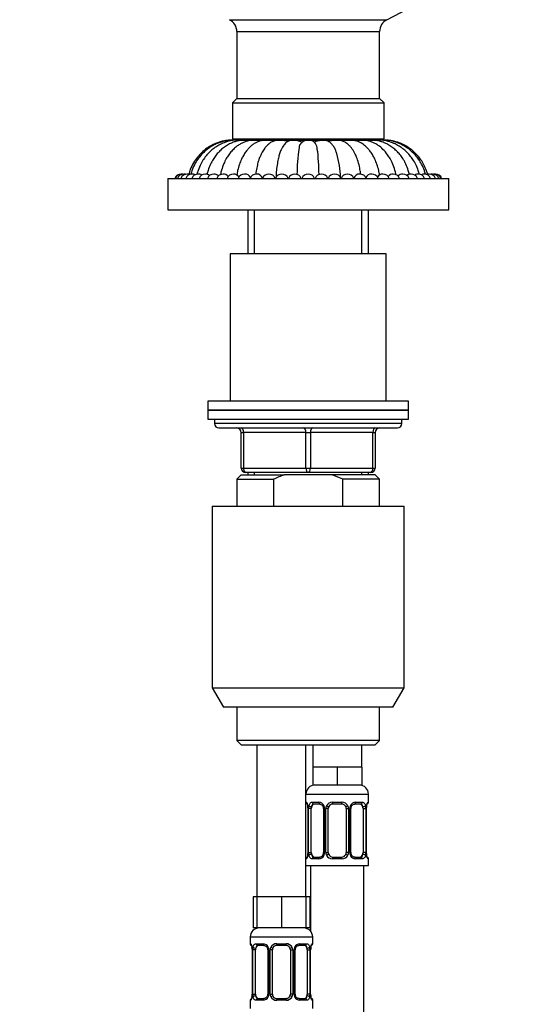
# Model space of a CAD drawing. Units: millimetres. Extents: x 0 to 1471, y 0 to 2752.
# Drawn here: x 701 to 811, y 1997 to 2218 of the extents above; entities that cross this region are included whole.
import ezdxf
from ezdxf import colors
from ezdxf.entities.mleader import LeaderData, LeaderLine
from ezdxf.math import Vec2, Vec3

# ---------------------------------------------------------------- set-up
doc = ezdxf.new("R2010")
doc.units = ezdxf.units.MM
doc.layers.add('DV1_Défaut', color=7, linetype='Continuous')
doc.layers.add('Défaut', color=7, linetype='Continuous')

# ---------------------------------------------------------------- blocks, each defined once
blk = doc.blocks.new('_DOT')
at = {"color": 0}
blk.add_line((0, 0), (-1, 0), dxfattribs=at)
at = {"color": 0, "const_width": 0.333}
blk.add_lwpolyline([(-0.1665, 0, 1), (0.1665, 0, 1)], format="xyb", close=True, dxfattribs=at)
blk = doc.blocks.new('SE')
at = {"layer": 'DV1_Défaut', "color": 7, "linetype": 'Continuous'}
for p, q in [((782.89, 2217.55), (789.01, 2220.75)), ((747.67, 2217.55), (782.89, 2217.55)), ((749.28, 2214.89), (781.28, 2214.89)), ((749.28, 2214.89), (749.28, 2199.89)), ((781.28, 2199.89), (781.28, 2214.89)), ((749.28, 2199.89), (748.28, 2198.89)), ((749.28, 2199.89), (781.28, 2199.89)), ((782.28, 2198.89), (781.28, 2199.89)), ((748.28, 2198.89), (782.28, 2198.89)), ((748.28, 2198.89), (748.28, 2190.89)), ((782.28, 2190.89), (782.28, 2198.89)), ((748.28, 2190.89), (782.28, 2190.89)), ((750.28, 2190.89), (750.28, 2190.59)), ((750.28, 2190.59), (780.28, 2190.59)), ((752.28, 2190.59), (752.28, 2190.49)), ((778.28, 2190.49), (778.28, 2190.59)), ((780.28, 2190.59), (780.28, 2190.89)), ((733.78, 2181.98), (796.78, 2181.98)), ((733.78, 2181.98), (733.78, 2174.98)), ((796.78, 2174.98), (796.78, 2181.98)), ((733.78, 2174.98), (796.78, 2174.98)), ((751.78, 2174.98), (751.78, 2165.09)), ((753.22, 2165.09), (753.22, 2174.98)), ((777.33, 2165.09), (777.33, 2174.98)), ((778.78, 2165.09), (778.78, 2174.98)), ((782.78, 2165.09), (747.78, 2165.09)), ((747.78, 2165.09), (747.78, 2132.09)), ((782.78, 2132.09), (782.78, 2165.09)), ((787.78, 2132.09), (742.78, 2132.09)), ((742.78, 2132.09), (742.78, 2130.09)), ((787.78, 2130.09), (787.78, 2132.09)), ((742.78, 2130.09), (787.78, 2130.09)), ((742.78, 2130.09), (742.78, 2128.09)), ((787.78, 2130.09), (742.78, 2130.09)), ((787.78, 2128.09), (787.78, 2130.09)), ((742.78, 2128.09), (787.78, 2128.09)), ((744.28, 2128.09), (744.28, 2127.09)), ((786.28, 2127.09), (744.28, 2127.09)), ((786.28, 2127.09), (786.28, 2128.09)), ((745.28, 2126.09), (785.28, 2126.09)), ((750.28, 2125.09), (750.78, 2125.09)), ((750.28, 2117.09), (750.28, 2125.09)), ((764.78, 2125.09), (750.78, 2125.09)), ((750.78, 2125.09), (750.78, 2117.09)), ((764.78, 2125.09), (765.78, 2125.09)), ((764.78, 2117.09), (764.78, 2125.09)), ((779.78, 2125.09), (765.78, 2125.09)), ((765.78, 2125.09), (765.78, 2117.09)), ((779.78, 2125.09), (780.28, 2125.09)), ((779.78, 2117.09), (779.78, 2125.09)), ((780.28, 2125.09), (780.28, 2117.09)), ((750.28, 2115.59), (749.28, 2114.59)), ((750.28, 2117.09), (750.78, 2117.09)), ((750.28, 2115.59), (759.89, 2115.59)), ((750.78, 2117.09), (764.78, 2117.09)), ((765.28, 2116.09), (751.28, 2116.09)), ((751.78, 2116.09), (751.78, 2115.59)), ((753.22, 2115.59), (753.22, 2116.09)), ((770.66, 2115.59), (759.89, 2115.59)), ((764.78, 2117.09), (765.78, 2117.09)), ((779.28, 2116.09), (765.28, 2116.09)), ((765.78, 2117.09), (779.78, 2117.09)), ((780.28, 2115.59), (770.66, 2115.59)), ((773.02, 2114.59), (770.66, 2115.59)), ((777.33, 2115.59), (777.33, 2116.09)), ((778.78, 2115.59), (778.78, 2116.09)), ((779.78, 2117.09), (780.28, 2117.09)), ((781.28, 2114.59), (780.28, 2115.59)), ((749.28, 2114.59), (757.53, 2114.59)), ((749.28, 2114.59), (749.28, 2108.59)), ((757.53, 2114.59), (757.53, 2108.59)), ((781.28, 2114.59), (773.02, 2114.59)), ((773.02, 2108.59), (773.02, 2114.59)), ((781.28, 2108.59), (781.28, 2114.59)), ((743.78, 2108.59), (786.78, 2108.59)), ((743.78, 2108.59), (743.78, 2067.92)), ((786.78, 2067.92), (786.78, 2108.59)), ((743.78, 2067.92), (786.78, 2067.92)), ((743.78, 2067.92), (746.28, 2063.59)), ((784.28, 2063.59), (786.78, 2067.92)), ((784.28, 2063.59), (746.28, 2063.59)), ((749.28, 2063.59), (749.28, 2056.09)), ((781.28, 2056.09), (781.28, 2063.59)), ((781.28, 2056.09), (749.28, 2056.09)), ((749.28, 2056.09), (750.28, 2055.09)), ((780.28, 2055.09), (781.28, 2056.09)), ((750.28, 2055.09), (780.28, 2055.09)), ((753.78, 2055.09), (753.78, 2021.09)), ((764.78, 2021.09), (764.78, 2055.09)), ((766.28, 2055.09), (766.28, 2050.09)), ((777.28, 2050.09), (777.28, 2055.09)), ((769.03, 2050.09), (766.28, 2050.09)), ((766.28, 2050.09), (766.28, 2046.09)), ((771.78, 2050.09), (769.03, 2050.09)), ((774.53, 2050.09), (771.78, 2050.09)), ((771.78, 2050.09), (771.78, 2046.09)), ((777.28, 2050.09), (774.53, 2050.09)), ((777.28, 2050.09), (777.28, 2046.09)), ((771.78, 2046.09), (766.28, 2046.09)), ((777.28, 2046.09), (771.78, 2046.09)), ((764.78, 2044.09), (778.78, 2044.09)), ((778.78, 2042.25), (778.78, 2044.09)), ((764.86, 2042.25), (764.78, 2042.25)), ((765.22, 2041.02), (765.22, 2040.85)), ((765.25, 2040.85), (765.23, 2040.85)), ((765.23, 2040.85), (765.23, 2030.97)), ((765.25, 2040.85), (765.25, 2030.97)), ((765.37, 2030.97), (765.37, 2040.85)), ((765.98, 2040.85), (765.37, 2040.85)), ((765.98, 2030.97), (765.98, 2040.85)), ((766.13, 2042.25), (767.63, 2042.25)), ((767.87, 2041.85), (766.46, 2041.85)), ((768.72, 2040.85), (768.96, 2040.85)), ((768.72, 2040.85), (768.72, 2030.97)), ((768.96, 2040.85), (768.96, 2030.97)), ((769.23, 2030.97), (769.23, 2040.85)), ((769.78, 2040.85), (769.23, 2040.85)), ((769.78, 2030.97), (769.78, 2040.85)), ((770.71, 2042.25), (772.84, 2042.25)), ((772.78, 2041.85), (770.78, 2041.85)), ((773.78, 2040.85), (773.78, 2030.97)), ((773.78, 2040.85), (774.32, 2040.85)), ((774.32, 2040.85), (774.32, 2030.97)), ((774.59, 2030.97), (774.59, 2040.85)), ((774.83, 2040.85), (774.59, 2040.85)), ((774.83, 2030.97), (774.83, 2040.85)), ((777.1, 2041.85), (775.68, 2041.85)), ((775.92, 2042.25), (777.42, 2042.25)), ((777.57, 2040.85), (777.57, 2030.97)), ((777.57, 2040.85), (778.18, 2040.85)), ((778.18, 2040.85), (778.18, 2030.97)), ((778.3, 2030.97), (778.3, 2040.85)), ((778.3, 2040.85), (778.32, 2040.85)), ((778.32, 2030.97), (778.32, 2040.85)), ((778.33, 2040.85), (778.33, 2041.06)), ((778.69, 2042.25), (778.78, 2042.25)), ((764.78, 2029.57), (764.86, 2029.57)), ((765.22, 2030.97), (765.22, 2030.76)), ((765.23, 2030.97), (765.25, 2030.97)), ((765.37, 2030.97), (765.98, 2030.97)), ((767.63, 2029.57), (766.13, 2029.57)), ((766.46, 2029.97), (767.87, 2029.97)), ((768.96, 2030.97), (768.72, 2030.97)), ((769.23, 2030.97), (769.78, 2030.97)), ((772.84, 2029.57), (770.71, 2029.57)), ((770.78, 2029.97), (772.78, 2029.97)), ((774.32, 2030.97), (773.78, 2030.97)), ((774.59, 2030.97), (774.83, 2030.97)), ((775.68, 2029.97), (777.1, 2029.97)), ((777.42, 2029.57), (775.92, 2029.57)), ((778.18, 2030.97), (777.57, 2030.97)), ((778.32, 2030.97), (778.3, 2030.97)), ((778.33, 2030.8), (778.33, 2030.97)), ((778.69, 2029.57), (778.78, 2029.57)), ((778.78, 2028.09), (778.78, 2029.57)), ((764.78, 2028.09), (778.78, 2028.09)), ((765.78, 2028.09), (765.78, 2013.41)), ((777.78, 1750.09), (777.78, 2028.09)), ((753.78, 2021.09), (752.92, 2021.09)), ((752.92, 2021.09), (752.92, 2014.09)), ((756.53, 2021.09), (753.78, 2021.09)), ((753.78, 2021.09), (753.78, 2014.09)), ((759.28, 2021.09), (756.53, 2021.09)), ((762.03, 2021.09), (759.28, 2021.09)), ((759.28, 2021.09), (759.28, 2014.09)), ((764.78, 2021.09), (762.03, 2021.09)), ((764.78, 2021.09), (764.78, 2014.09)), ((765.63, 2021.09), (764.78, 2021.09)), ((765.63, 2021.09), (765.63, 2014.09)), ((753.78, 2014.09), (752.92, 2014.09)), ((759.28, 2014.09), (753.78, 2014.09)), ((764.78, 2014.09), (759.28, 2014.09)), ((765.63, 2014.09), (764.78, 2014.09)), ((752.28, 2012.09), (766.28, 2012.09)), ((752.28, 2012.09), (752.28, 2010.57)), ((766.28, 2010.57), (766.28, 2012.09)), ((752.36, 2010.57), (752.28, 2010.57)), ((752.72, 2009.34), (752.72, 2009.17)), ((753.63, 2010.57), (755.13, 2010.57)), ((755.37, 2010.17), (753.96, 2010.17)), ((758.21, 2010.57), (760.34, 2010.57)), ((760.28, 2010.17), (758.28, 2010.17)), ((764.6, 2010.17), (763.18, 2010.17)), ((763.42, 2010.57), (764.92, 2010.57)), ((765.83, 2009.17), (765.83, 2009.38)), ((766.28, 2010.57), (766.19, 2010.57)), ((752.75, 2009.17), (752.73, 2009.17)), ((752.73, 2009.17), (752.73, 1999.29)), ((752.75, 2009.17), (752.75, 1999.29)), ((752.87, 1999.29), (752.87, 2009.17)), ((753.48, 2009.17), (752.87, 2009.17)), ((753.48, 1999.29), (753.48, 2009.17)), ((756.22, 2009.17), (756.46, 2009.17)), ((756.22, 2009.17), (756.22, 1999.29)), ((756.46, 2009.17), (756.46, 1999.29)), ((756.73, 1999.29), (756.73, 2009.17)), ((757.28, 2009.17), (756.73, 2009.17)), ((757.28, 1999.29), (757.28, 2009.17)), ((761.28, 2009.17), (761.28, 1999.29)), ((761.28, 2009.17), (761.82, 2009.17)), ((761.82, 2009.17), (761.82, 1999.29)), ((762.09, 1999.29), (762.09, 2009.17)), ((762.33, 2009.17), (762.09, 2009.17)), ((762.33, 1999.29), (762.33, 2009.17)), ((765.07, 2009.17), (765.07, 1999.29)), ((765.07, 2009.17), (765.68, 2009.17)), ((765.68, 2009.17), (765.68, 1999.29)), ((765.8, 1999.29), (765.8, 2009.17)), ((765.8, 2009.17), (765.82, 2009.17)), ((765.82, 1999.29), (765.82, 2009.17)), ((752.72, 1999.29), (752.72, 1999.08)), ((752.73, 1999.29), (752.75, 1999.29)), ((752.87, 1999.29), (753.48, 1999.29)), ((753.96, 1998.29), (755.37, 1998.29)), ((756.46, 1999.29), (756.22, 1999.29)), ((756.73, 1999.29), (757.28, 1999.29)), ((758.28, 1998.29), (760.28, 1998.29)), ((761.82, 1999.29), (761.28, 1999.29)), ((762.09, 1999.29), (762.33, 1999.29)), ((763.18, 1998.29), (764.6, 1998.29)), ((765.68, 1999.29), (765.07, 1999.29)), ((765.82, 1999.29), (765.8, 1999.29)), ((765.83, 1999.12), (765.83, 1999.29)), ((752.28, 1997.89), (752.36, 1997.89)), ((752.28, 1997.89), (752.28, 1996.09)), ((755.13, 1997.89), (753.63, 1997.89)), ((760.34, 1997.89), (758.21, 1997.89)), ((764.92, 1997.89), (763.42, 1997.89)), ((766.19, 1997.89), (766.28, 1997.89)), ((766.28, 1996.09), (766.28, 1997.89))]:
    blk.add_line(p, q, dxfattribs=at)
for centre, radius, start, end in [((746.28, 2214.89), 3, 0, 62.3941), ((784.28, 2214.89), 3, 117.6059, 180), ((760.29, 2188.7), 1.71, 71.5693, 84.6158), ((762.73, 2188.52), 1.9, 48.4528, 76.4965), ((767.82, 2188.52), 1.9, 105.6716, 124.1738), ((770.26, 2188.7), 1.71, 95.4393, 109.0379), ((750.55, 2181.48), 21.99, 1.9015, 16.037), ((736.78, 2181.48), 1.5, 90, 160.5288), ((736.93, 2181.48), 1.5, 90, 160.5288), ((737.4, 2181.48), 1.5, 90, 160.5288), ((738.17, 2181.48), 1.5, 90, 160.5288), ((736.78, 2181.48), 1.5, 87.0169, 90), ((736.93, 2181.48), 1.5, 81.051, 90), ((737.4, 2181.48), 1.5, 75.0862, 90), ((739.24, 2181.48), 1.5, 90, 160.5288), ((738.17, 2181.48), 1.5, 69.1235, 90), ((740.59, 2181.48), 1.5, 90, 160.5288), ((739.24, 2181.48), 1.5, 63.1639, 90), ((740.59, 2181.48), 1.5, 57.2087, 90), ((742.22, 2181.48), 1.5, 90, 160.5288), ((742.22, 2181.48), 1.5, 51.2601, 90), ((744.1, 2181.48), 1.5, 90, 160.5288), ((744.1, 2181.48), 1.5, 45.3209, 90), ((746.21, 2181.48), 1.5, 90, 160.5288), ((746.21, 2181.48), 1.5, 39.3957, 90), ((748.52, 2181.48), 1.5, 90, 160.5288), ((748.52, 2181.48), 1.5, 33.4923, 90), ((751.03, 2181.48), 1.5, 90, 160.5288), ((751.03, 2181.48), 1.5, 27.6249, 90), ((753.68, 2181.48), 1.5, 90, 160.5288), ((753.68, 2181.48), 1.5, 21.823, 90), ((756.47, 2181.48), 1.5, 90, 160.5288), ((756.47, 2181.48), 1.5, 19.4712, 90), ((759.35, 2181.48), 1.5, 90, 160.5288), ((759.35, 2181.48), 1.5, 19.4712, 90), ((762.3, 2181.48), 1.5, 90, 160.5288), ((762.3, 2181.48), 1.5, 19.4712, 90), ((765.28, 2181.48), 1.5, 90, 160.5288), ((765.28, 2181.48), 1.5, 19.4712, 90), ((768.25, 2181.48), 1.5, 90, 160.5288), ((768.25, 2181.48), 1.5, 19.4712, 90), ((771.2, 2181.48), 1.5, 90, 160.5288), ((771.2, 2181.48), 1.5, 19.4712, 90), ((774.08, 2181.48), 1.5, 90, 160.5288), ((774.08, 2181.48), 1.5, 19.4712, 90), ((776.87, 2181.48), 1.5, 90, 158.177), ((776.87, 2181.48), 1.5, 19.4712, 90), ((779.53, 2181.48), 1.5, 90, 152.3751), ((779.53, 2181.48), 1.5, 19.4712, 90), ((782.03, 2181.48), 1.5, 90, 146.5077), ((782.03, 2181.48), 1.5, 19.4712, 90), ((784.35, 2181.48), 1.5, 90, 140.6043), ((784.35, 2181.48), 1.5, 19.4712, 90), ((786.46, 2181.48), 1.5, 90, 134.6791), ((786.46, 2181.48), 1.5, 19.4712, 90), ((788.33, 2181.48), 1.5, 90, 128.7399), ((788.33, 2181.48), 1.5, 19.4712, 90), ((789.96, 2181.48), 1.5, 90, 122.7913), ((789.96, 2181.48), 1.5, 19.4712, 90), ((791.31, 2181.48), 1.5, 90, 116.8361), ((791.31, 2181.48), 1.5, 19.4712, 90), ((792.38, 2181.48), 1.5, 90, 110.8765), ((792.38, 2181.48), 1.5, 19.4712, 90), ((793.15, 2181.48), 1.5, 90, 104.9138), ((793.15, 2181.48), 1.5, 19.4712, 90), ((793.62, 2181.48), 1.5, 90, 98.949), ((793.62, 2181.48), 1.5, 19.4712, 90), ((793.78, 2181.48), 1.5, 90, 92.9831), ((793.78, 2181.48), 1.5, 19.4712, 90), ((745.28, 2127.09), 1, 180, 270), ((785.28, 2127.09), 1, 270, 0), ((749.28, 2125.09), 1, 0, 90), ((781.28, 2125.09), 1, 90, 180), ((751.28, 2117.09), 1, 180, 270), ((779.28, 2117.09), 1, 270, 0), ((766.78, 2044.09), 2, 90, 180), ((776.78, 2044.09), 2, 0, 90), ((765.18, 2042.25), 0.4, 180, 250.9549), ((763.58, 2041.02), 1.64, 359.9268, 12.7938), ((761.91, 2040.86), 3.35, 359.8705, 10.2708), ((768.14, 2040.87), 2.78, 167.8078, 180.3687), ((767.57, 2040.86), 1.39, 25.1473, 87.3249), ((768.08, 2040.94), 0.639, 351.6811, 31.9548), ((767.58, 2040.85), 1.38, 359.8791, 25.9211), ((770.57, 2040.85), 1.34, 153.3511, 180.1815), ((770.7, 2040.75), 1.49, 89.2905, 152.1251), ((770.78, 2040.85), 1, 154.4167, 180), ((770.78, 2040.85), 1, 90, 154.4167), ((772.78, 2040.85), 1, 25.5833, 90), ((772.85, 2040.75), 1.49, 27.8747, 90.7097), ((772.78, 2040.85), 1, 0, 25.5833), ((772.98, 2040.85), 1.34, 359.817, 26.6505), ((775.97, 2040.85), 1.38, 154.0799, 180.1199), ((775.98, 2040.86), 1.39, 92.6748, 154.853), ((775.58, 2040.92), 0.742, 151.1357, 185.9108), ((775.41, 2040.87), 2.78, 359.628, 12.1955), ((781.65, 2040.86), 3.35, 169.7304, 180.1284), ((781, 2040.89), 2.67, 169.4969, 176.4151), ((778.38, 2042.25), 0.4, 303.6951, 0), ((765.18, 2029.57), 0.4, 123.6951, 180), ((762.55, 2030.93), 2.67, 349.496, 356.4166), ((761.9, 2030.97), 3.35, 349.7304, 0.1284), ((768.14, 2030.96), 2.78, 179.628, 192.1955), ((767.57, 2030.96), 1.39, 272.6748, 334.853), ((767.97, 2030.9), 0.741, 331.137, 5.9127), ((767.58, 2030.97), 1.38, 334.0799, 0.1199), ((770.57, 2030.97), 1.34, 179.817, 206.6505), ((770.7, 2031.07), 1.49, 207.8747, 270.7097), ((770.78, 2030.97), 1, 180, 205.5833), ((770.78, 2030.97), 1, 205.5833, 270), ((772.78, 2030.97), 1, 270, 334.4167), ((772.85, 2031.07), 1.49, 269.2905, 332.1251), ((772.78, 2030.97), 1, 334.4167, 0), ((772.98, 2030.97), 1.34, 333.3511, 0.1815), ((775.97, 2030.97), 1.38, 179.8791, 205.9211), ((775.98, 2030.96), 1.39, 205.1473, 267.3249), ((775.47, 2030.88), 0.64, 171.6615, 211.9955), ((775.41, 2030.96), 2.78, 347.8078, 0.3687), ((781.65, 2030.97), 3.35, 179.8705, 190.2708), ((779.97, 2030.8), 1.64, 179.9329, 192.7988), ((778.38, 2029.57), 0.4, 0, 70.9549), ((754.28, 2012.09), 2, 90, 180), ((764.28, 2012.09), 2, 0, 90), ((752.68, 2010.57), 0.4, 180, 250.9549), ((751.08, 2009.34), 1.64, 359.9268, 12.7938), ((749.41, 2009.18), 3.35, 359.8705, 10.2708), ((755.64, 2009.19), 2.78, 167.8078, 180.3687), ((755.07, 2009.18), 1.39, 25.1473, 87.3249), ((755.58, 2009.26), 0.639, 351.6811, 31.9548), ((755.08, 2009.17), 1.38, 359.8791, 25.9211), ((758.07, 2009.17), 1.34, 153.3511, 180.1815), ((758.2, 2009.07), 1.49, 89.2905, 152.1251), ((758.28, 2009.17), 1, 154.4167, 180), ((758.28, 2009.17), 1, 90, 154.4167), ((760.28, 2009.17), 1, 25.5833, 90), ((760.35, 2009.07), 1.49, 27.8747, 90.7097), ((760.28, 2009.17), 1, 0, 25.5833), ((760.48, 2009.17), 1.34, 359.817, 26.6505), ((763.47, 2009.17), 1.38, 154.0799, 180.1199), ((763.48, 2009.18), 1.39, 92.6748, 154.853), ((763.08, 2009.24), 0.742, 151.1357, 185.9108), ((762.91, 2009.19), 2.78, 359.628, 12.1955), ((769.15, 2009.18), 3.35, 169.7304, 180.1284), ((768.5, 2009.21), 2.67, 169.4969, 176.4151), ((765.88, 2010.57), 0.4, 303.6951, 0), ((750.05, 1999.25), 2.67, 349.496, 356.4166), ((749.4, 1999.29), 3.35, 349.7304, 0.1284), ((755.64, 1999.27), 2.78, 179.628, 192.1955), ((755.07, 1999.28), 1.39, 272.6748, 334.853), ((755.47, 1999.22), 0.741, 331.137, 5.9127), ((755.08, 1999.29), 1.38, 334.0799, 0.1199), ((758.07, 1999.29), 1.34, 179.817, 206.6505), ((758.2, 1999.39), 1.49, 207.8747, 270.7097), ((758.28, 1999.29), 1, 180, 205.5833), ((758.28, 1999.29), 1, 205.5833, 270), ((760.28, 1999.29), 1, 270, 334.4167), ((760.35, 1999.39), 1.49, 269.2905, 332.1251), ((760.28, 1999.29), 1, 334.4167, 0), ((760.48, 1999.29), 1.34, 333.3511, 0.1815), ((763.47, 1999.29), 1.38, 179.8791, 205.9211), ((763.48, 1999.28), 1.39, 205.1473, 267.3249), ((762.97, 1999.2), 0.64, 171.6615, 211.9955), ((762.91, 1999.27), 2.78, 347.8078, 0.3687), ((769.15, 1999.29), 3.35, 179.8705, 190.2708), ((767.47, 1999.12), 1.64, 179.9329, 192.7988), ((765.88, 1997.89), 0.4, 0, 70.9549), ((752.68, 1997.89), 0.4, 123.6951, 180)]:
    blk.add_arc(centre, radius, start, end, dxfattribs=at)
for centre, major_axis, ratio, start_param, end_param in [((750.28, 2125.09), (0, -1), 0.5, 1.570796, 3.141593), ((764.28, 2125.09), (0, -1), 0.5, 1.570796, 3.141593), ((766.28, 2125.09), (0, -1), 0.5, 3.141593, 4.712389), ((780.28, 2125.09), (0, -1), 0.5, 3.141593, 4.712389), ((751.28, 2117.09), (0, 1), 0.5, 1.570796, 3.141593), ((765.28, 2117.09), (0, 1), 0.5, 1.570796, 3.141593), ((765.28, 2117.09), (0, 1), 0.5, 3.141593, 4.712389), ((779.28, 2117.09), (0, 1), 0.5, 3.141593, 4.712389), ((765.25, 2042.25), (0, -0.4), 0.988455, 4.712389, 5.616401), ((765.58, 2041.45), (0.394, 0.069), 0.426558, 2.752818, 3.149099), ((765.79, 2041.45), (0.391, -0.084), 0.411702, 3.62283, 5.508006), ((766.68, 2040.85), (0, -1), 0.707107, 4.265876, 4.712389), ((766.68, 2040.85), (0, -1), 0.707107, 3.141593, 4.265876), ((766.46, 2042.25), (0, -0.4), 0.806081, 4.712389, 6.283185), ((767.87, 2042.25), (0, -0.4), 0.591806, 4.712389, 6.283185), ((768.99, 2041.45), (0.363, 0.168), 0.191543, 1.963754, 3.151573), ((769.51, 2041.45), (0.361, -0.173), 0.155676, 4.398009, 6.283185), ((770.78, 2042.25), (0, -0.4), 0.151515, 4.712389, 6.283185), ((772.78, 2042.25), (0, -0.4), 0.151515, 0, 1.570796), ((774.04, 2041.45), (-0.361, -0.173), 0.155676, 0, 1.885177), ((774.56, 2041.45), (-0.363, 0.168), 0.191543, 3.131242, 4.319431), ((775.68, 2042.25), (0, -0.4), 0.591806, 0, 1.570796), ((776.87, 2040.85), (0, 1), 0.707107, 5.158902, 6.283185), ((777.1, 2042.25), (0, -0.4), 0.806081, 0, 1.570796), ((777.76, 2041.45), (-0.391, -0.084), 0.411702, 0.775179, 2.660356), ((776.87, 2040.85), (0, 1), 0.707107, 4.712389, 5.158902), ((777.98, 2041.45), (-0.394, 0.069), 0.426558, 3.137044, 3.530367), ((777.98, 2041.45), (-0.394, 0.069), 0.426558, 3.112839, 3.137044), ((778.3, 2042.25), (0, -0.4), 0.988455, 0.67052, 1.570796), ((765.25, 2029.57), (0, -0.4), 0.988455, 3.806732, 4.712389), ((765.58, 2030.37), (0.394, -0.069), 0.426558, 3.135976, 3.530367), ((765.58, 2030.37), (0.394, -0.069), 0.426558, 3.113843, 3.135976), ((765.79, 2030.37), (-0.391, -0.084), 0.411702, 3.916772, 5.801948), ((766.68, 2030.97), (0, -1), 0.707107, 4.712389, 5.158902), ((766.68, 2030.97), (0, -1), 0.707107, 5.158902, 6.283185), ((766.46, 2029.57), (0, -0.4), 0.806081, 3.141593, 4.712389), ((767.87, 2029.57), (0, -0.4), 0.591806, 3.141593, 4.712389), ((768.99, 2030.37), (0.363, -0.168), 0.191543, 3.125208, 4.319431), ((769.51, 2030.37), (-0.361, -0.173), 0.155676, 3.141593, 5.026769), ((770.78, 2029.57), (0, -0.4), 0.151515, 3.141593, 4.712389), ((772.78, 2029.57), (0, -0.4), 0.151515, 1.570796, 3.141593), ((774.04, 2030.37), (0.361, -0.173), 0.155676, 1.256416, 3.141593), ((774.56, 2030.37), (-0.363, -0.168), 0.191543, 1.963754, 3.157499), ((775.68, 2029.57), (0, -0.4), 0.591806, 1.570796, 3.141593), ((776.87, 2030.97), (0, 1), 0.707107, 3.141593, 4.265876), ((777.1, 2029.57), (0, -0.4), 0.806081, 1.570796, 3.141593), ((776.87, 2030.97), (0, 1), 0.707107, 4.265876, 4.712389), ((777.76, 2030.37), (0.391, -0.084), 0.411702, 0.481237, 2.366414), ((777.98, 2030.37), (-0.394, -0.069), 0.426558, 2.752818, 3.150483), ((778.3, 2029.57), (0, -0.4), 0.988455, 1.570796, 2.479585), ((752.75, 2010.57), (0, -0.4), 0.988455, 4.712389, 5.616401), ((753.08, 2009.77), (0.394, 0.069), 0.426558, 2.752818, 3.149099), ((753.29, 2009.77), (0.391, -0.084), 0.411702, 3.62283, 5.508006), ((754.18, 2009.17), (0, 1), 0.707107, 1.124283, 1.570796), ((754.18, 2009.17), (0, -1), 0.707107, 3.141593, 4.265876), ((753.96, 2010.57), (0, -0.4), 0.806081, 4.712389, 6.283185), ((755.37, 2010.57), (0, -0.4), 0.591806, 4.712389, 6.283185), ((756.49, 2009.77), (0.363, 0.168), 0.191543, 1.963754, 3.151573), ((757.01, 2009.77), (0.361, -0.173), 0.155676, 4.398009, 6.283185), ((758.28, 2010.57), (0, -0.4), 0.151515, 4.712389, 6.283185), ((760.28, 2010.57), (0, -0.4), 0.151515, 0, 1.570796), ((761.54, 2009.77), (-0.361, -0.173), 0.155676, 0, 1.885177), ((762.06, 2009.77), (-0.363, 0.168), 0.191543, 3.131242, 4.319431), ((763.18, 2010.57), (0, -0.4), 0.591806, 0, 1.570796), ((764.37, 2009.17), (0, 1), 0.707107, 5.158902, 6.283185), ((764.6, 2010.57), (0, -0.4), 0.806081, 0, 1.570796), ((765.26, 2009.77), (-0.391, -0.084), 0.411702, 0.775179, 2.660356), ((764.37, 2009.17), (0, 1), 0.707107, 4.712389, 5.158902), ((765.48, 2009.77), (-0.394, 0.069), 0.426558, 3.137044, 3.530367), ((765.48, 2009.77), (-0.394, 0.069), 0.426558, 3.112839, 3.137044), ((765.8, 2010.57), (0, -0.4), 0.988455, 0.67052, 1.570796), ((753.08, 1998.69), (0.394, -0.069), 0.426558, 3.135976, 3.530367), ((753.08, 1998.69), (0.394, -0.069), 0.426558, 3.113843, 3.135976), ((753.29, 1998.69), (-0.391, -0.084), 0.411702, 3.916772, 5.801948), ((754.18, 1999.29), (0, -1), 0.707107, 4.712389, 5.158902), ((754.18, 1999.29), (0, -1), 0.707107, 5.158902, 6.283185), ((753.96, 1997.89), (0, -0.4), 0.806081, 3.141593, 4.712389), ((755.37, 1997.89), (0, -0.4), 0.591806, 3.141593, 4.712389), ((756.49, 1998.69), (0.363, -0.168), 0.191543, 3.125208, 4.319431), ((757.01, 1998.69), (-0.361, -0.173), 0.155676, 3.141593, 5.026769), ((758.28, 1997.89), (0, -0.4), 0.151515, 3.141593, 4.712389), ((760.28, 1997.89), (0, -0.4), 0.151515, 1.570796, 3.141593), ((761.54, 1998.69), (0.361, -0.173), 0.155676, 1.256416, 3.141593), ((762.06, 1998.69), (-0.363, -0.168), 0.191543, 1.963754, 3.157499), ((763.18, 1997.89), (0, -0.4), 0.591806, 1.570796, 3.141593), ((764.37, 1999.29), (0, 1), 0.707107, 3.141593, 4.265876), ((764.6, 1997.89), (0, -0.4), 0.806081, 1.570796, 3.141593), ((764.37, 1999.29), (0, -1), 0.707107, 1.124283, 1.570796), ((765.26, 1998.69), (0.391, -0.084), 0.411702, 0.481237, 2.366414), ((765.48, 1998.69), (-0.394, -0.069), 0.426558, 2.752818, 3.150483), ((752.75, 1997.89), (0, -0.4), 0.988455, 3.806732, 4.712389), ((765.8, 1997.89), (0, -0.4), 0.988455, 1.570796, 2.479585)]:
    blk.add_ellipse(centre, major_axis=major_axis, ratio=ratio, start_param=start_param, end_param=end_param, dxfattribs=at)
for points, knots in [([(748.09, 2190.59), (747.97, 2190.58), (747.43, 2190.56), (746.58, 2190.45), (745.58, 2190.21), (744.65, 2189.9), (743.64, 2189.44), (742.48, 2188.74), (741.38, 2187.83), (740.38, 2186.73), (739.51, 2185.48), (738.88, 2184.15), (738.61, 2183.29), (738.52, 2182.94)], [0, 0, 0, 0, 0.0277631, 0.1223288, 0.1943259, 0.2616192, 0.3457414, 0.4477348, 0.5682897, 0.6710748, 0.7849591, 0.915163, 1, 1, 1, 1]), ([(749.42, 2190.57), (749.04, 2190.59), (748.35, 2190.61), (747.35, 2190.51), (746.43, 2190.34), (745.53, 2190.08), (744.61, 2189.72), (743.65, 2189.22), (742.61, 2188.52), (741.61, 2187.63), (740.7, 2186.57), (739.9, 2185.36), (739.32, 2184.09), (739.07, 2183.27), (738.98, 2182.94)], [0, 0, 0, 0, 0.079963, 0.150528, 0.215035, 0.280772, 0.350663, 0.42541, 0.512945, 0.618127, 0.708752, 0.810044, 0.92672, 1, 1, 1, 1]), ([(750.64, 2190.56), (750.49, 2190.56), (749.91, 2190.59), (749, 2190.6), (747.74, 2190.41), (746.48, 2190.05), (745.31, 2189.51), (744.32, 2188.88), (743.42, 2188.16), (742.59, 2187.3), (741.82, 2186.3), (741.15, 2185.16), (740.65, 2183.98), (740.44, 2183.23), (740.37, 2182.95)], [0, 0, 0, 0, 0.032405, 0.128476, 0.203521, 0.312074, 0.410212, 0.482492, 0.563592, 0.656105, 0.737249, 0.829474, 0.936943, 1, 1, 1, 1]), ([(752.45, 2190.53), (752.16, 2190.55), (751.46, 2190.59), (750.47, 2190.59), (749.51, 2190.41), (748.65, 2190.17), (747.8, 2189.82), (746.92, 2189.34), (746.06, 2188.72), (745.26, 2187.97), (744.55, 2187.15), (743.91, 2186.22), (743.31, 2185.12), (742.87, 2183.96), (742.67, 2183.22), (742.61, 2182.93)], [0, 0, 0, 0, 0.068605, 0.163865, 0.234704, 0.296031, 0.362822, 0.438412, 0.516373, 0.593909, 0.674826, 0.748439, 0.834943, 0.937934, 1, 1, 1, 1]), ([(754.96, 2190.49), (754.89, 2190.49), (754.43, 2190.53), (753.59, 2190.59), (752.56, 2190.57), (751.72, 2190.4), (750.96, 2190.15), (750.26, 2189.82), (749.55, 2189.39), (748.83, 2188.83), (748.12, 2188.13), (747.47, 2187.32), (746.86, 2186.38), (746.3, 2185.25), (745.87, 2184.02), (745.68, 2183.21), (745.62, 2182.87)], [0, 0, 0, 0, 0.018812, 0.122009, 0.212989, 0.278954, 0.334945, 0.39265, 0.45441, 0.521171, 0.593475, 0.671746, 0.742671, 0.828002, 0.930638, 1, 1, 1, 1]), ([(757.87, 2190.43), (757.58, 2190.46), (757, 2190.5), (756.05, 2190.58), (755.16, 2190.57), (754.39, 2190.37), (753.67, 2190.07), (753.03, 2189.69), (752.42, 2189.23), (751.84, 2188.66), (751.27, 2187.96), (750.76, 2187.17), (750.27, 2186.24), (749.82, 2185.12), (749.47, 2183.89), (749.33, 2183.1), (749.28, 2182.74)], [0, 0, 0, 0, 0.084143, 0.1796183, 0.2654813, 0.3314536, 0.3882885, 0.4433471, 0.5006581, 0.5608352, 0.6240638, 0.6945568, 0.7611319, 0.8401165, 0.9335094, 1, 1, 1, 1]), ([(760.53, 2190.4), (760.18, 2190.44), (759.61, 2190.49), (758.65, 2190.55), (757.8, 2190.47), (757.06, 2190.15), (756.47, 2189.75), (756.02, 2189.33), (755.67, 2188.94), (755.37, 2188.54), (755.08, 2188.09), (754.77, 2187.53), (754.47, 2186.87), (754.15, 2186.01), (753.85, 2184.96), (753.63, 2183.88), (753.54, 2183.2), (753.51, 2182.95)], [0, 0, 0, 0, 0.109425, 0.206584, 0.301305, 0.385358, 0.451476, 0.499573, 0.538284, 0.574168, 0.617797, 0.661106, 0.724574, 0.787068, 0.862344, 0.952016, 1, 1, 1, 1]), ([(763.23, 2190.35), (762.99, 2190.41), (762.62, 2190.49), (762, 2190.57), (761.46, 2190.56), (761.01, 2190.42), (760.46, 2190.12), (760.08, 2189.79), (759.75, 2189.42), (759.46, 2188.98), (759.15, 2188.37), (758.86, 2187.56), (758.58, 2186.53), (758.35, 2185.33), (758.14, 2183.82), (758.07, 2182.78), (758.04, 2182.16)], [0, 0, 0, 0, 0.104689, 0.189073, 0.25868, 0.309547, 0.349484, 0.389054, 0.431601, 0.48024, 0.546553, 0.63211, 0.708863, 0.796223, 0.895232, 1, 1, 1, 1]), ([(767.01, 2189.66), (766.93, 2189.79), (766.8, 2189.99), (766.49, 2190.23), (766.11, 2190.45), (765.6, 2190.6), (765.07, 2190.6), (764.63, 2190.5), (764.1, 2190.28), (763.68, 2189.96), (763.52, 2189.66), (763.5, 2189.63)], [0, 0, 0, 0, 0.114884, 0.203257, 0.282375, 0.42187, 0.54933, 0.628289, 0.725963, 0.978219, 1, 1, 1, 1]), ([(771.68, 2187.55), (771.59, 2187.81), (771.44, 2188.27), (771.16, 2188.87), (770.84, 2189.37), (770.57, 2189.7), (770.2, 2190.02), (769.88, 2190.25), (769.41, 2190.47), (768.8, 2190.53), (768.06, 2190.5), (767.61, 2190.41), (767.32, 2190.35)], [0, 0, 0, 0, 0.0998, 0.208972, 0.296085, 0.385538, 0.417667, 0.478936, 0.575153, 0.695195, 0.833904, 1, 1, 1, 1]), ([(777.05, 2182.94), (777.01, 2183.19), (776.92, 2183.88), (776.66, 2185.13), (776.28, 2186.38), (775.87, 2187.35), (775.51, 2188.02), (775.17, 2188.57), (774.77, 2189.09), (774.21, 2189.65), (773.54, 2190.13), (772.75, 2190.47), (771.9, 2190.55), (770.94, 2190.49), (770.38, 2190.44), (770.02, 2190.4)], [0, 0, 0, 0, 0.04888, 0.138484, 0.246434, 0.325753, 0.377628, 0.426343, 0.474766, 0.530959, 0.614936, 0.698925, 0.793574, 0.890658, 1, 1, 1, 1]), ([(781.28, 2182.74), (781.22, 2183.1), (781.08, 2183.89), (780.73, 2185.12), (780.28, 2186.24), (779.79, 2187.17), (779.28, 2187.96), (778.71, 2188.66), (778.18, 2189.18), (777.67, 2189.58), (777.2, 2189.89), (776.71, 2190.14), (776.11, 2190.38), (775.39, 2190.57), (774.5, 2190.58), (773.55, 2190.5), (772.97, 2190.46), (772.68, 2190.43)], [0, 0, 0, 0, 0.066623, 0.159999, 0.238969, 0.305532, 0.376012, 0.439229, 0.499395, 0.542606, 0.584497, 0.625212, 0.668607, 0.734567, 0.820414, 0.915872, 1, 1, 1, 1]), ([(784.94, 2182.85), (784.87, 2183.2), (784.69, 2184.01), (784.25, 2185.25), (783.69, 2186.38), (782.99, 2187.47), (782.11, 2188.5), (781.14, 2189.31), (780.29, 2189.82), (779.59, 2190.15), (778.83, 2190.4), (777.99, 2190.57), (776.97, 2190.59), (776.12, 2190.53), (775.66, 2190.49), (775.59, 2190.49)], [0, 0, 0, 0, 0.071048, 0.173513, 0.258703, 0.32951, 0.44435, 0.546345, 0.608002, 0.665611, 0.721509, 0.787365, 0.878193, 0.981219, 1, 1, 1, 1]), ([(787.95, 2182.91), (787.88, 2183.2), (787.69, 2183.95), (787.24, 2185.12), (786.65, 2186.22), (786, 2187.15), (785.29, 2187.97), (784.49, 2188.72), (783.63, 2189.34), (782.75, 2189.82), (781.9, 2190.17), (781.05, 2190.41), (780.08, 2190.59), (779.08, 2190.59), (778.38, 2190.55), (778.08, 2190.53)], [0, 0, 0, 0, 0.063557, 0.166222, 0.25245, 0.32583, 0.406491, 0.48378, 0.561494, 0.636844, 0.703422, 0.764555, 0.83517, 0.930127, 1, 1, 1, 1]), ([(790.18, 2182.96), (790.11, 2183.22), (789.91, 2183.94), (789.44, 2185.08), (788.79, 2186.22), (788.03, 2187.22), (787.2, 2188.09), (786.34, 2188.8), (785.6, 2189.28), (785, 2189.61), (784.47, 2189.86), (783.88, 2190.09), (783.1, 2190.33), (782.02, 2190.56), (780.93, 2190.6), (780.2, 2190.57), (779.97, 2190.56)], [0, 0, 0, 0, 0.058195, 0.163846, 0.255314, 0.336684, 0.430945, 0.510875, 0.577758, 0.619713, 0.660957, 0.704416, 0.756867, 0.839404, 0.948422, 1, 1, 1, 1]), ([(791.56, 2182.96), (791.49, 2183.23), (791.27, 2183.96), (790.77, 2185.12), (790.08, 2186.26), (789.29, 2187.25), (788.42, 2188.12), (787.45, 2188.88), (786.3, 2189.57), (784.98, 2190.12), (783.7, 2190.44), (782.5, 2190.6), (781.71, 2190.59), (781.2, 2190.57), (781.11, 2190.57)], [0, 0, 0, 0, 0.0617029, 0.1697249, 0.2625127, 0.3444598, 0.4386129, 0.5243662, 0.6070415, 0.7245376, 0.8281925, 0.8904776, 0.9823878, 1, 1, 1, 1]), ([(792.04, 2182.91), (791.97, 2183.18), (791.76, 2183.89), (791.27, 2185.03), (790.61, 2186.14), (789.85, 2187.11), (789.03, 2187.95), (788.19, 2188.63), (787.37, 2189.17), (786.45, 2189.67), (785.25, 2190.15), (784.05, 2190.45), (783.25, 2190.54), (782.98, 2190.56)], [0, 0, 0, 0, 0.067624, 0.184819, 0.285558, 0.374598, 0.477352, 0.562139, 0.630125, 0.708517, 0.810111, 0.936236, 1, 1, 1, 1]), ([(762.83, 2182.86), (762.86, 2183.88), (762.9, 2184.84), (763.02, 2186.83), (763.12, 2187.8), (763.31, 2189.04), (763.4, 2189.43), (763.5, 2189.65)], [0, 0, 0, 0, 0.306539, 0.306539, 0.700986, 0.700986, 1, 1, 1, 1]), ([(767.72, 2182.88), (767.69, 2183.89), (767.65, 2184.84), (767.53, 2186.83), (767.43, 2187.8), (767.23, 2189.08), (767.13, 2189.49), (767.02, 2189.7)], [0, 0, 0, 0, 0.297992, 0.297992, 0.683384, 0.683384, 1, 1, 1, 1]), ([(764.86, 2042.25), (764.88, 2042.25), (764.9, 2042.23), (764.96, 2042.16), (764.99, 2042.11), (765.05, 2041.97), (765.09, 2041.88), (765.15, 2041.69), (765.18, 2041.58), (765.2, 2041.45)], [0, 0, 0, 0, 0.25, 0.25, 0.5, 0.5, 0.75, 0.75, 1, 1, 1, 1]), ([(765, 2041.95), (765, 2041.95), (765.01, 2041.94), (765.05, 2041.87), (765.11, 2041.69), (765.17, 2041.49), (765.18, 2041.37), (765.19, 2041.36)], [0, 0, 0, 0, 0.121785, 0.320981, 0.61743, 0.973619, 1, 1, 1, 1]), ([(765.43, 2041.45), (765.46, 2041.58), (765.49, 2041.69), (765.58, 2041.88), (765.64, 2041.97), (765.76, 2042.11), (765.82, 2042.16), (765.97, 2042.23), (766.05, 2042.25), (766.13, 2042.25)], [0, 0, 0, 0, 0.25, 0.25, 0.5, 0.5, 0.75, 0.75, 1, 1, 1, 1]), ([(766.46, 2041.85), (766.4, 2041.85), (766.35, 2041.84), (766.26, 2041.78), (766.22, 2041.74), (766.12, 2041.6), (766.08, 2041.45), (766.05, 2041.28)], [0, 0, 0, 0, 0.25, 0.25, 0.5, 0.5, 1, 1, 1, 1]), ([(767.87, 2041.85), (767.88, 2041.85), (767.95, 2041.85), (768.15, 2041.8), (768.42, 2041.61), (768.59, 2041.4), (768.63, 2041.29), (768.63, 2041.29)], [0, 0, 0, 0, 0.021173, 0.335626, 0.672383, 0.996959, 1, 1, 1, 1]), ([(774.92, 2041.29), (774.93, 2041.29), (774.97, 2041.4), (775.13, 2041.61), (775.39, 2041.79), (775.59, 2041.86), (775.67, 2041.85), (775.68, 2041.84)], [0, 0, 0, 0, 0.01772, 0.317552, 0.640078, 0.965729, 1, 1, 1, 1]), ([(777.5, 2041.28), (777.49, 2041.37), (777.47, 2041.44), (777.42, 2041.58), (777.39, 2041.64), (777.29, 2041.79), (777.2, 2041.85), (777.1, 2041.85)], [0, 0, 0, 0, 0.25, 0.25, 0.5, 0.5, 1, 1, 1, 1]), ([(777.42, 2042.25), (777.5, 2042.25), (777.58, 2042.23), (777.73, 2042.16), (777.79, 2042.11), (777.91, 2041.97), (777.97, 2041.88), (778.06, 2041.69), (778.09, 2041.58), (778.12, 2041.45)], [0, 0, 0, 0, 0.25, 0.25, 0.5, 0.5, 0.75, 0.75, 1, 1, 1, 1]), ([(778.35, 2041.45), (778.37, 2041.58), (778.4, 2041.69), (778.46, 2041.88), (778.5, 2041.97), (778.56, 2042.11), (778.59, 2042.16), (778.65, 2042.23), (778.67, 2042.25), (778.69, 2042.25)], [0, 0, 0, 0, 0.25, 0.25, 0.5, 0.5, 0.75, 0.75, 1, 1, 1, 1]), ([(778.37, 2041.38), (778.37, 2041.39), (778.39, 2041.52), (778.45, 2041.72), (778.51, 2041.9), (778.55, 2041.95), (778.55, 2041.95), (778.55, 2041.95)], [0, 0, 0, 0, 0.024364, 0.401346, 0.740384, 0.949214, 1, 1, 1, 1]), ([(765.2, 2030.37), (765.18, 2030.24), (765.15, 2030.13), (765.09, 2029.94), (765.05, 2029.85), (764.99, 2029.72), (764.96, 2029.66), (764.9, 2029.59), (764.88, 2029.57), (764.86, 2029.57)], [0, 0, 0, 0, 0.25, 0.25, 0.5, 0.5, 0.75, 0.75, 1, 1, 1, 1]), ([(765.18, 2030.44), (765.18, 2030.43), (765.16, 2030.31), (765.1, 2030.1), (765.04, 2029.93), (765.01, 2029.87), (765, 2029.87), (765, 2029.87)], [0, 0, 0, 0, 0.024485, 0.40142, 0.740417, 0.94922, 1, 1, 1, 1]), ([(766.13, 2029.57), (766.05, 2029.57), (765.97, 2029.59), (765.82, 2029.66), (765.76, 2029.72), (765.64, 2029.85), (765.58, 2029.94), (765.49, 2030.13), (765.46, 2030.24), (765.43, 2030.37)], [0, 0, 0, 0, 0.25, 0.25, 0.5, 0.5, 0.75, 0.75, 1, 1, 1, 1]), ([(766.05, 2030.54), (766.06, 2030.45), (766.08, 2030.38), (766.13, 2030.24), (766.16, 2030.18), (766.26, 2030.03), (766.35, 2029.97), (766.46, 2029.97)], [0, 0, 0, 0, 0.25, 0.25, 0.5, 0.5, 1, 1, 1, 1]), ([(768.63, 2030.54), (768.62, 2030.53), (768.58, 2030.42), (768.42, 2030.21), (768.17, 2030.03), (767.96, 2029.96), (767.88, 2029.98), (767.87, 2029.98)], [0, 0, 0, 0, 0.017869, 0.317668, 0.640157, 0.965772, 1, 1, 1, 1]), ([(775.68, 2029.97), (775.67, 2029.97), (775.6, 2029.97), (775.4, 2030.02), (775.13, 2030.21), (774.96, 2030.42), (774.92, 2030.54), (774.92, 2030.54)], [0, 0, 0, 0, 0.021165, 0.3355, 0.672131, 0.996585, 1, 1, 1, 1]), ([(777.1, 2029.97), (777.15, 2029.97), (777.2, 2029.99), (777.29, 2030.04), (777.33, 2030.08), (777.43, 2030.23), (777.48, 2030.37), (777.5, 2030.54)], [0, 0, 0, 0, 0.25, 0.25, 0.5, 0.5, 1, 1, 1, 1]), ([(778.12, 2030.37), (778.09, 2030.24), (778.06, 2030.13), (777.97, 2029.94), (777.91, 2029.85), (777.79, 2029.72), (777.73, 2029.66), (777.58, 2029.59), (777.5, 2029.57), (777.42, 2029.57)], [0, 0, 0, 0, 0.25, 0.25, 0.5, 0.5, 0.75, 0.75, 1, 1, 1, 1]), ([(778.69, 2029.57), (778.67, 2029.57), (778.65, 2029.59), (778.59, 2029.66), (778.56, 2029.72), (778.5, 2029.85), (778.46, 2029.94), (778.4, 2030.13), (778.37, 2030.24), (778.35, 2030.37)], [0, 0, 0, 0, 0.25, 0.25, 0.5, 0.5, 0.75, 0.75, 1, 1, 1, 1]), ([(778.55, 2029.87), (778.55, 2029.87), (778.54, 2029.88), (778.5, 2029.96), (778.44, 2030.13), (778.38, 2030.33), (778.37, 2030.46), (778.37, 2030.47)], [0, 0, 0, 0, 0.1217846, 0.3209813, 0.6174297, 0.9736186, 1, 1, 1, 1]), ([(752.36, 2010.57), (752.38, 2010.57), (752.4, 2010.55), (752.46, 2010.48), (752.49, 2010.43), (752.55, 2010.29), (752.59, 2010.2), (752.65, 2010.01), (752.68, 2009.9), (752.7, 2009.77)], [0, 0, 0, 0, 0.25, 0.25, 0.5, 0.5, 0.75, 0.75, 1, 1, 1, 1]), ([(752.5, 2010.27), (752.5, 2010.27), (752.51, 2010.26), (752.55, 2010.19), (752.61, 2010.01), (752.67, 2009.81), (752.68, 2009.69), (752.69, 2009.68)], [0, 0, 0, 0, 0.121785, 0.320981, 0.61743, 0.973619, 1, 1, 1, 1]), ([(752.93, 2009.77), (752.96, 2009.9), (752.99, 2010.01), (753.08, 2010.2), (753.14, 2010.29), (753.26, 2010.43), (753.32, 2010.48), (753.47, 2010.55), (753.55, 2010.57), (753.63, 2010.57)], [0, 0, 0, 0, 0.25, 0.25, 0.5, 0.5, 0.75, 0.75, 1, 1, 1, 1]), ([(753.96, 2010.17), (753.9, 2010.17), (753.85, 2010.15), (753.76, 2010.1), (753.72, 2010.06), (753.62, 2009.92), (753.58, 2009.77), (753.55, 2009.6)], [0, 0, 0, 0, 0.25, 0.25, 0.5, 0.5, 1, 1, 1, 1]), ([(755.37, 2010.17), (755.38, 2010.17), (755.45, 2010.17), (755.65, 2010.12), (755.92, 2009.93), (756.09, 2009.72), (756.13, 2009.61), (756.13, 2009.61)], [0, 0, 0, 0, 0.021173, 0.335626, 0.672383, 0.996959, 1, 1, 1, 1]), ([(762.42, 2009.6), (762.43, 2009.61), (762.47, 2009.72), (762.63, 2009.93), (762.89, 2010.11), (763.09, 2010.18), (763.17, 2010.17), (763.18, 2010.16)], [0, 0, 0, 0, 0.01772, 0.317552, 0.640078, 0.965729, 1, 1, 1, 1]), ([(765, 2009.6), (764.99, 2009.69), (764.97, 2009.76), (764.92, 2009.9), (764.89, 2009.96), (764.79, 2010.11), (764.7, 2010.17), (764.6, 2010.17)], [0, 0, 0, 0, 0.25, 0.25, 0.5, 0.5, 1, 1, 1, 1]), ([(764.92, 2010.57), (765, 2010.57), (765.08, 2010.55), (765.23, 2010.48), (765.29, 2010.43), (765.41, 2010.29), (765.47, 2010.2), (765.56, 2010.01), (765.59, 2009.9), (765.62, 2009.77)], [0, 0, 0, 0, 0.25, 0.25, 0.5, 0.5, 0.75, 0.75, 1, 1, 1, 1]), ([(765.85, 2009.77), (765.87, 2009.9), (765.9, 2010.01), (765.96, 2010.2), (766, 2010.29), (766.06, 2010.43), (766.09, 2010.48), (766.15, 2010.55), (766.17, 2010.57), (766.19, 2010.57)], [0, 0, 0, 0, 0.25, 0.25, 0.5, 0.5, 0.75, 0.75, 1, 1, 1, 1]), ([(765.87, 2009.7), (765.87, 2009.71), (765.89, 2009.84), (765.95, 2010.04), (766.01, 2010.22), (766.05, 2010.27), (766.05, 2010.27), (766.05, 2010.27)], [0, 0, 0, 0, 0.024364, 0.401346, 0.740384, 0.949214, 1, 1, 1, 1]), ([(752.7, 1998.69), (752.68, 1998.56), (752.65, 1998.45), (752.59, 1998.26), (752.55, 1998.17), (752.49, 1998.04), (752.46, 1997.98), (752.4, 1997.91), (752.38, 1997.89), (752.36, 1997.89)], [0, 0, 0, 0, 0.25, 0.25, 0.5, 0.5, 0.75, 0.75, 1, 1, 1, 1]), ([(752.68, 1998.76), (752.68, 1998.75), (752.66, 1998.62), (752.6, 1998.42), (752.54, 1998.24), (752.51, 1998.19), (752.5, 1998.19), (752.5, 1998.19)], [0, 0, 0, 0, 0.024485, 0.40142, 0.740417, 0.94922, 1, 1, 1, 1]), ([(753.63, 1997.89), (753.55, 1997.89), (753.47, 1997.91), (753.32, 1997.98), (753.26, 1998.03), (753.14, 1998.17), (753.08, 1998.26), (752.99, 1998.45), (752.96, 1998.56), (752.93, 1998.69)], [0, 0, 0, 0, 0.25, 0.25, 0.5, 0.5, 0.75, 0.75, 1, 1, 1, 1]), ([(753.55, 1998.86), (753.56, 1998.77), (753.58, 1998.7), (753.63, 1998.56), (753.66, 1998.5), (753.76, 1998.35), (753.85, 1998.29), (753.96, 1998.29)], [0, 0, 0, 0, 0.25, 0.25, 0.5, 0.5, 1, 1, 1, 1]), ([(756.13, 1998.86), (756.12, 1998.85), (756.08, 1998.74), (755.92, 1998.53), (755.67, 1998.35), (755.46, 1998.28), (755.38, 1998.3), (755.37, 1998.3)], [0, 0, 0, 0, 0.017869, 0.317668, 0.640157, 0.965772, 1, 1, 1, 1]), ([(763.18, 1998.29), (763.17, 1998.29), (763.1, 1998.29), (762.9, 1998.34), (762.63, 1998.53), (762.46, 1998.74), (762.42, 1998.85), (762.42, 1998.86)], [0, 0, 0, 0, 0.021165, 0.3355, 0.672131, 0.996585, 1, 1, 1, 1]), ([(764.6, 1998.29), (764.65, 1998.29), (764.7, 1998.31), (764.79, 1998.36), (764.83, 1998.4), (764.93, 1998.55), (764.98, 1998.69), (765, 1998.86)], [0, 0, 0, 0, 0.25, 0.25, 0.5, 0.5, 1, 1, 1, 1]), ([(765.62, 1998.69), (765.59, 1998.56), (765.56, 1998.45), (765.47, 1998.26), (765.41, 1998.17), (765.29, 1998.04), (765.23, 1997.98), (765.08, 1997.91), (765, 1997.89), (764.92, 1997.89)], [0, 0, 0, 0, 0.25, 0.25, 0.5, 0.5, 0.75, 0.75, 1, 1, 1, 1]), ([(766.19, 1997.89), (766.17, 1997.89), (766.15, 1997.91), (766.09, 1997.98), (766.06, 1998.03), (766, 1998.17), (765.96, 1998.26), (765.9, 1998.45), (765.87, 1998.56), (765.85, 1998.69)], [0, 0, 0, 0, 0.25, 0.25, 0.5, 0.5, 0.75, 0.75, 1, 1, 1, 1]), ([(766.05, 1998.19), (766.05, 1998.19), (766.04, 1998.2), (766, 1998.27), (765.94, 1998.45), (765.88, 1998.65), (765.87, 1998.78), (765.87, 1998.79)], [0, 0, 0, 0, 0.121785, 0.320981, 0.61743, 0.973619, 1, 1, 1, 1])]:
    blk.add_open_spline(points, degree=3, knots=knots, dxfattribs=at)
blk.add_open_spline([(759.89, 2115.59), (759.08, 2115.3), (758.29, 2114.96), (757.53, 2114.59)], degree=3, dxfattribs=at)

msp = doc.modelspace()

# ---------------------------------------------------------------- block references
at = {"layer": 'Défaut'}
msp.add_blockref('SE', (0, 0), dxfattribs=at)

# ---------------------------------------------------------------- leaders
at = {"layer": 'Défaut', "color": 7, "linetype": 'Continuous'}
ml = msp.add_multileader_mtext('Standard', dxfattribs=at)
ml.set_content('{\\pxsm0.9;\\fSolid Edge ISO|b1||i0||c0|p34;\\W1.;21/03/2024\\P}', color=256)
ml.set_leader_properties()
ml.set_arrow_properties(name='DOT')
ml.build(insert=Vec2(0, 0))
ml.multileader.update_dxf_attribs({"leader_type": 0, "dogleg_length": 0, "arrow_head_size": 12})
ctx = ml.context
ctx.base_point, ctx.char_height, ctx.arrow_head_size = Vec3(1383.28, 2745.2), 12, 12
notes = []
notes.append((ctx, [(0, (0, 0, 0), (0, 0), (1, 0), 1, [])]))
ctx.mtext.insert = Vec3(1385.28, 2751.2)
for ctx, leaders in notes:
    for number, flags, end, landing, length, lines in leaders:
        leader = LeaderData()
        leader.index, (leader.has_last_leader_line, leader.has_dogleg_vector, leader.attachment_direction) = number, flags
        leader.last_leader_point, leader.dogleg_vector, leader.dogleg_length = Vec3(end), Vec3(landing), length
        for number, points, colour, breaks in lines:
            line = LeaderLine()
            line.index, line.vertices, line.color, line.breaks = number, Vec3.list(points), colors.encode_raw_color(colour), breaks
            leader.lines.append(line)
        ctx.leaders.append(leader)

doc.saveas('drawing.dxf')
